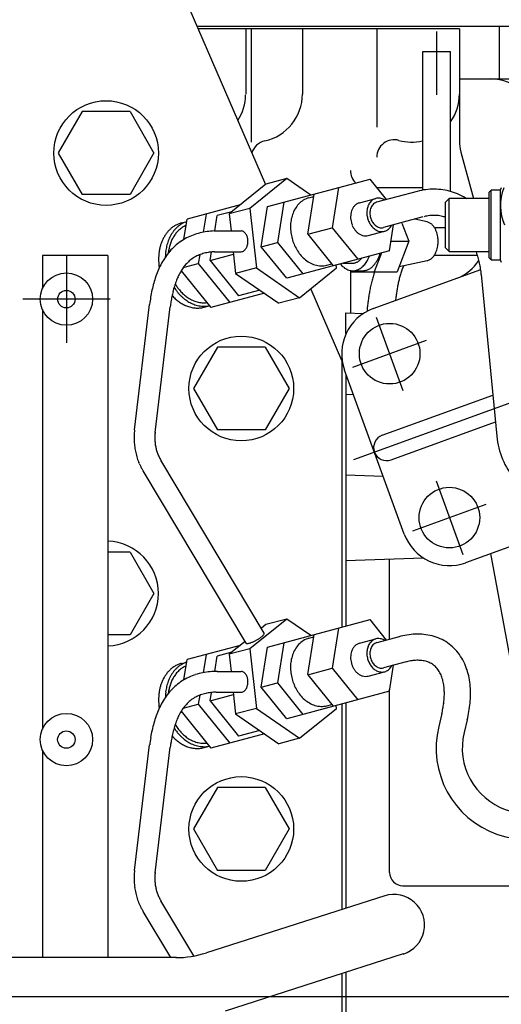
# Model space of a CAD drawing. Units: millimetres. Extents: x 0 to 331, y 0 to 202.
# Drawn here: x 62 to 74, y 53 to 75 of the extents above; entities that cross this region are included whole.
import ezdxf

# ---------------------------------------------------------------- set-up
doc = ezdxf.new("R2010")
doc.units = ezdxf.units.MM
for name, color, linetype in [('13111039_01_GRIF', 7, 'Continuous'), ('17120000.2_MOTOR', 7, 'Continuous'), ('Predeterminado', 7, 'Continuous')]:
    doc.layers.add(name, color=color, linetype=linetype)

# ---------------------------------------------------------------- blocks, each defined once
blk = doc.blocks.new('SE4')
at = {"layer": '13111039_01_GRIF', "color": 7, "linetype": 'Continuous'}
for p, q in [((73.293, 71.471), (73.243, 71.421)), ((73.243, 69.921), (73.243, 71.421)), ((73.293, 69.871), (73.293, 71.471)), ((73.493, 71.471), (73.293, 71.471)), ((73.522, 71.521), (73.493, 71.471)), ((73.493, 71.471), (73.493, 69.871)), ((72.324, 71.277), (72.243, 71.196)), ((72.243, 70.146), (72.243, 71.196)), ((72.324, 70.065), (72.324, 71.277)), ((73.243, 71.277), (72.324, 71.277)), ((72.243, 70.146), (72.324, 70.065)), ((72.324, 70.065), (73.243, 70.065)), ((73.243, 69.921), (73.293, 69.871)), ((73.293, 69.871), (73.493, 69.871)), ((73.493, 69.871), (73.522, 69.821))]:
    blk.add_line(p, q, dxfattribs=at)
blk.add_arc((74.615, 71.122), 1.112, 158.9481, 203.8874, dxfattribs=at)
at = {"layer": '17120000.2_MOTOR', "color": 7, "linetype": 'Continuous'}
for p, q in [((66.2, 76.021), (68.116, 71.6)), ((75.884, 75.221), (66.568, 75.221)), ((73.481, 74.021), (73.481, 75.221)), ((72.561, 75.172), (66.568, 75.172)), ((67.662, 75.172), (67.662, 73.672)), ((67.784, 75.172), (67.784, 72.574)), ((68.961, 75.172), (68.961, 73.672)), ((70.665, 75.172), (70.665, 72.913)), ((72.042, 73.653), (72.042, 75.105)), ((72.561, 75.172), (72.561, 72.601)), ((71.724, 71.471), (71.724, 74.646)), ((71.724, 74.646), (72.359, 74.646)), ((72.359, 71.439), (72.359, 74.646)), ((72.561, 74.021), (76.751, 74.021)), ((63.913, 73.271), (63.365, 72.322)), ((65.01, 73.271), (63.913, 73.271)), ((65.01, 73.272), (65.559, 72.321)), ((63.364, 72.321), (63.913, 71.371)), ((65.559, 72.322), (65.01, 71.371)), ((72.596, 72.342), (72.881, 71.277)), ((68.127, 71.61), (67.282, 70.926)), ((68.603, 71.734), (67.758, 71.051)), ((68.603, 71.734), (68.127, 71.61)), ((68.162, 71.092), (70.515, 71.722)), ((69.152, 71.357), (68.603, 71.734)), ((70.893, 71.254), (70.515, 71.722)), ((65.01, 71.371), (63.913, 71.371)), ((69.087, 70.46), (69.23, 71.378)), ((69.789, 71.527), (69.646, 70.609)), ((71.591, 71.441), (70.661, 71.192)), ((71.724, 71.522), (70.677, 71.522)), ((67.535, 71.131), (66.318, 70.804)), ((68.535, 71.191), (68.392, 70.273)), ((69.11, 71.294), (69.222, 71.324)), ((70.271, 71.181), (70.644, 71.28)), ((66.752, 70.921), (66.687, 70.505)), ((67.343, 70.976), (67.007, 70.886)), ((67.758, 71.051), (67.282, 70.926)), ((67.282, 70.926), (67.325, 70.535)), ((67.758, 71.051), (67.906, 69.685)), ((68.019, 70.173), (68.162, 71.092)), ((66.189, 70.718), (66.309, 70.75)), ((66.245, 70.341), (66.318, 70.804)), ((66.952, 70.534), (67.007, 70.886)), ((71.725, 70.856), (70.822, 70.614)), ((70.955, 70.08), (71.048, 70.674)), ((71.244, 70.714), (71.402, 70.297)), ((71.822, 70.742), (71.538, 70.806)), ((66.941, 70.534), (67.559, 70.534)), ((69.087, 70.459), (69.646, 70.609)), ((69.087, 70.46), (69.67, 69.736)), ((69.646, 70.609), (70.229, 69.885)), ((70.473, 70.427), (70.846, 70.527)), ((71.988, 70.614), (72.243, 70.614)), ((68.019, 70.173), (68.392, 70.273)), ((68.392, 70.273), (68.975, 69.549)), ((70.989, 70.297), (71.402, 70.297)), ((71.401, 70.297), (71.137, 69.596)), ((66.847, 69.859), (66.877, 70.052)), ((66.847, 69.859), (67.382, 70.003)), ((66.946, 70.058), (67.559, 70.058)), ((67.376, 70.058), (67.43, 69.56)), ((68.602, 69.45), (68.019, 70.173)), ((70.955, 70.08), (68.602, 69.45)), ((70.772, 70.031), (70.608, 69.597)), ((64.502, 69.971), (63.002, 69.971)), ((63.002, 69.971), (63.002, 69.211)), ((63.551, 69.971), (63.551, 67.971)), ((64.502, 69.971), (64.502, 53.871)), ((66.231, 69.694), (66.575, 69.786)), ((66.607, 69.989), (66.575, 69.786)), ((66.575, 69.786), (67.296, 68.892)), ((66.847, 69.859), (67.499, 69.05)), ((69.524, 69.748), (69.636, 69.778)), ((69.897, 69.797), (70.115, 69.797)), ((70.115, 69.797), (70.131, 69.797)), ((70.131, 69.797), (70.146, 69.799)), ((70.146, 69.799), (70.161, 69.802)), ((70.161, 69.802), (70.175, 69.805)), ((70.175, 69.805), (70.19, 69.81)), ((70.19, 69.81), (70.204, 69.816)), ((70.204, 69.816), (70.218, 69.822)), ((70.218, 69.822), (70.231, 69.829)), ((70.231, 69.829), (70.244, 69.837)), ((70.244, 69.837), (70.257, 69.846)), ((70.257, 69.846), (70.269, 69.855)), ((70.269, 69.855), (70.28, 69.865)), ((70.28, 69.865), (70.291, 69.876)), ((70.291, 69.876), (70.302, 69.887)), ((70.302, 69.887), (70.312, 69.898)), ((70.312, 69.898), (70.322, 69.91)), ((71.822, 69.851), (71.179, 69.708)), ((71.988, 69.979), (72.974, 69.979)), ((66.181, 69.619), (66.861, 68.776)), ((67.43, 69.56), (68.424, 68.877)), ((67.906, 69.685), (67.431, 69.56)), ((67.906, 69.685), (68.899, 69.002)), ((68.899, 69.002), (69.744, 69.685)), ((69.744, 69.685), (69.737, 69.754)), ((70.061, 69.627), (70.061, 68.653)), ((70.066, 69.626), (70.077, 69.597)), ((70.077, 69.597), (71.137, 69.597)), ((70.115, 69.622), (70.342, 69.622)), ((70.585, 68.753), (73.052, 69.652)), ((73.063, 69.534), (73.418, 65.826)), ((68.091, 69.105), (66.861, 68.776)), ((67.983, 69.18), (67.499, 69.05)), ((69.156, 69.2), (69.861, 67.571)), ((64.551, 68.971), (62.551, 68.971)), ((68.899, 69.002), (68.424, 68.877)), ((70.143, 65.293), (80.366, 69.017)), ((63.002, 68.732), (63.002, 59.111)), ((65.113, 65.973), (65.46, 68.851)), ((65.585, 65.916), (65.932, 68.794)), ((66.707, 68.786), (66.827, 68.818)), ((69.961, 68.657), (70.364, 68.643)), ((69.961, 68.18), (69.961, 68.657)), ((70.656, 68.561), (71.268, 66.879)), ((70.121, 67.413), (71.808, 68.028)), ((67.013, 67.871), (66.465, 66.922)), ((68.11, 67.871), (67.013, 67.871)), ((68.11, 67.872), (68.659, 66.922)), ((69.862, 67.571), (69.862, 61.447)), ((71.298, 63.585), (69.929, 67.343)), ((69.961, 67.253), (69.961, 61.474)), ((66.465, 66.922), (67.013, 65.971)), ((68.658, 66.921), (68.11, 65.972)), ((69.961, 66.786), (70.129, 66.792)), ((70.792, 65.849), (73.328, 66.772)), ((70.998, 65.285), (73.387, 66.155)), ((68.11, 65.971), (67.013, 65.971)), ((68.088, 61.313), (65.717, 65.276)), ((67.671, 61.083), (65.309, 65.031)), ((69.961, 64.945), (70.813, 64.915)), ((72.025, 64.802), (72.64, 63.114)), ((71.491, 63.655), (73.177, 64.27)), ((72.708, 62.928), (74.797, 63.689)), ((65.01, 63.171), (64.502, 63.171)), ((65.01, 63.171), (65.558, 62.221)), ((69.961, 62.978), (71.731, 63.04)), ((70.961, 61.172), (70.961, 63.013)), ((74.376, 57.198), (73.28, 63.136)), ((65.558, 62.221), (65.01, 61.271)), ((68.603, 61.634), (67.758, 60.951)), ((68.127, 61.51), (68.022, 61.424)), ((68.603, 61.634), (68.127, 61.51)), ((68.162, 60.992), (70.515, 61.622)), ((69.152, 61.257), (68.603, 61.634)), ((69.789, 61.428), (69.646, 60.509)), ((70.893, 61.154), (70.515, 61.622)), ((65.01, 61.271), (64.502, 61.271)), ((69.087, 60.36), (69.23, 61.278)), ((69.11, 61.194), (69.222, 61.224)), ((71.178, 61.23), (70.667, 61.093)), ((67.535, 61.031), (66.318, 60.704)), ((67.648, 61.122), (67.282, 60.826)), ((68.019, 60.073), (68.162, 60.992)), ((68.535, 61.091), (68.392, 60.173)), ((70.271, 61.081), (70.644, 61.18)), ((66.752, 60.821), (66.687, 60.405)), ((66.952, 60.434), (67.007, 60.786)), ((67.343, 60.876), (67.007, 60.786)), ((67.758, 60.951), (67.282, 60.826)), ((67.282, 60.826), (67.325, 60.435)), ((67.758, 60.951), (67.906, 59.585)), ((66.189, 60.618), (66.309, 60.65)), ((66.245, 60.241), (66.318, 60.704)), ((69.087, 60.359), (69.646, 60.509)), ((69.646, 60.509), (70.229, 59.786)), ((71.343, 60.653), (70.822, 60.514)), ((70.955, 59.98), (71.048, 60.574)), ((67.008, 60.434), (67.559, 60.434)), ((69.087, 60.359), (69.67, 59.636)), ((70.473, 60.327), (70.846, 60.427)), ((68.019, 60.073), (68.392, 60.173)), ((68.602, 59.35), (68.019, 60.073)), ((68.392, 60.173), (68.975, 59.449)), ((66.607, 59.889), (66.575, 59.686)), ((66.847, 59.759), (66.877, 59.952)), ((66.847, 59.759), (67.382, 59.903)), ((66.987, 59.958), (67.559, 59.958)), ((67.376, 59.958), (67.43, 59.46)), ((70.955, 59.98), (68.602, 59.35)), ((70.961, 55.82), (70.961, 60.02)), ((66.231, 59.594), (66.575, 59.686)), ((66.575, 59.686), (67.296, 58.792)), ((66.847, 59.759), (67.499, 58.95)), ((69.524, 59.648), (69.636, 59.678)), ((69.744, 59.585), (69.737, 59.654)), ((69.862, 59.687), (69.862, 54.972)), ((69.961, 59.714), (69.961, 55.004)), ((66.181, 59.519), (66.861, 58.676)), ((67.906, 59.585), (67.43, 59.46)), ((67.43, 59.46), (68.424, 58.777)), ((67.906, 59.585), (68.899, 58.902)), ((68.899, 58.902), (69.744, 59.585)), ((72.157, 59.467), (72.086, 59.172)), ((72.74, 59.326), (72.669, 59.031)), ((68.091, 59.005), (66.861, 58.676)), ((67.983, 59.08), (67.499, 58.95)), ((65.113, 55.873), (65.46, 58.751)), ((66.707, 58.686), (66.827, 58.719)), ((68.899, 58.902), (68.424, 58.777)), ((63.002, 58.632), (63.002, 53.871)), ((65.585, 55.816), (65.932, 58.694)), ((67.013, 57.771), (66.465, 56.821)), ((68.11, 57.771), (67.013, 57.771)), ((68.11, 57.772), (68.659, 56.821)), ((66.465, 56.822), (67.013, 55.871)), ((68.658, 56.821), (68.11, 55.871)), ((68.11, 55.871), (67.013, 55.871)), ((71.256, 55.521), (74.461, 55.521)), ((66.475, 53.909), (65.718, 55.176)), ((70.848, 55.288), (66.761, 53.981)), ((65.943, 53.871), (65.309, 54.931)), ((66.075, 53.871), (58.961, 53.871)), ((71.275, 53.955), (67.188, 52.647)), ((69.961, 53.535), (69.961, 51.374)), ((69.862, 53.503), (69.862, 51.347)), ((74.862, 52.971), (50.762, 52.971))]:
    blk.add_line(p, q, dxfattribs=at)
for centre, radius in [((64.461, 72.321), 1.2), ((63.551, 68.971), 0.6), ((63.551, 68.971), 0.2), ((70.962, 67.72), 0.695), ((67.561, 66.921), 1.2), ((72.331, 63.961), 0.695), ((63.551, 58.871), 0.6), ((63.551, 58.871), 0.2), ((67.561, 56.821), 1.2)]:
    blk.add_circle(centre, radius, dxfattribs=at)
for centre, radius, start, end in [((73.281, 73.021), 1, 0, 90), ((66.561, 73.672), 1.1, 326.6385, 359.2363), ((67.862, 73.672), 1.1, 282.3629, 360), ((71.461, 73.672), 1.1, 324.6848, 359.9999), ((68.184, 72.207), 0.4, 102.4274, 162.9155), ((71.065, 72.225), 0.4, 74.6861, 179.9999), ((71.461, 73.672), 1.1, 254.6861, 283.3483), ((73.561, 72.601), 1, 180, 195), ((70.461, 71.921), 0.4, 180, 226.0698), ((71.98, 70.009), 1.484, 97.3981, 105.0494), ((71.973, 70.06), 1.432, 89.4605, 97.3898), ((71.973, 70.084), 1.409, 81.392, 89.4502), ((71.972, 70.077), 1.416, 73.3569, 81.3813), ((71.961, 70.042), 1.452, 65.5234, 73.3473), ((71.934, 69.983), 1.517, 58.0274, 65.5163), ((69.323, 70.734), 0.611, 137.0653, 150.1225), ((69.259, 70.793), 0.525, 121.8578, 137.0588), ((69.234, 70.833), 0.477, 105.0559, 121.7861), ((70.344, 70.936), 0.256, 121.8493, 137.0418), ((70.332, 70.956), 0.232, 105.0558, 121.7777), ((70.773, 70.991), 0.329, 142.7314, 159.3034), ((70.721, 71.03), 0.263, 122.0803, 142.7569), ((70.75, 70.981), 0.233, 138.4227, 151.1731), ((70.725, 71.003), 0.2, 123.559, 138.4207), ((70.704, 71.057), 0.231, 98.3229, 121.8867), ((70.714, 71.02), 0.18, 106.9982, 123.4966), ((70.704, 71.044), 0.244, 75.7083, 98.044), ((70.691, 70.992), 0.298, 57.3581, 75.6564), ((69.52, 70.644), 0.829, 161.1667, 170.7931), ((69.416, 70.68), 0.719, 150.0967, 161.1975), ((70.519, 70.856), 0.452, 170.7534, 179.3593), ((70.471, 70.864), 0.404, 161.1536, 170.7805), ((70.42, 70.882), 0.35, 150.0823, 161.1844), ((70.375, 70.908), 0.298, 137.0487, 150.1082), ((70.907, 70.955), 0.468, 172.6253, 184.2703), ((70.943, 70.957), 0.504, 184.2148, 195.0248), ((70.844, 70.963), 0.404, 159.2192, 172.6967), ((70.86, 70.944), 0.35, 171.4443, 179.9312), ((70.886, 70.943), 0.376, 179.9097, 187.8059), ((70.824, 70.949), 0.314, 161.9968, 171.4706), ((70.785, 70.962), 0.273, 151.1474, 162.0265), ((66.347, 70.138), 0.602, 112.6413, 120.1106), ((66.342, 70.15), 0.589, 105.0052, 112.6317), ((66.514, 70.158), 0.626, 120.7185, 126.4986), ((66.504, 70.176), 0.605, 114.7369, 120.7148), ((66.498, 70.188), 0.592, 108.6248, 114.7322), ((69.617, 70.628), 0.928, 170.766, 179.3716), ((70.554, 70.855), 0.488, 179.337, 187.3196), ((70.573, 70.858), 0.506, 187.3005, 194.9868), ((70.573, 70.858), 0.506, 194.9687, 202.6482), ((70.943, 70.956), 0.504, 194.9751, 205.7795), ((70.911, 70.94), 0.468, 205.7241, 217.3642), ((70.899, 70.945), 0.39, 187.7873, 195.4162), ((70.899, 70.945), 0.389, 195.3985, 203.0312), ((70.885, 70.939), 0.374, 203.0125, 210.9498), ((70.861, 70.925), 0.347, 210.9278, 219.4993), ((70.833, 70.901), 0.31, 219.4725, 229.07), ((71.979, 70.012), 0.88, 96.4223, 105.0768), ((71.773, 70.529), 0.218, 59.079, 77.0887), ((71.973, 70.067), 0.825, 87.1669, 96.4032), ((71.743, 70.478), 0.278, 44.9442, 59.0787), ((71.686, 70.42), 0.359, 34.0772, 45.0103), ((71.973, 70.084), 0.808, 77.7058, 87.1384), ((71.968, 70.061), 0.832, 70.6949, 77.6782), ((66.503, 69.988), 0.82, 146.3253, 151.8038), ((66.454, 70.021), 0.761, 140.4218, 146.3272), ((66.413, 70.055), 0.708, 134.0783, 140.4223), ((66.381, 70.088), 0.663, 127.2967, 134.0768), ((66.658, 70.03), 0.821, 146.9185, 151.3252), ((66.619, 70.056), 0.773, 142.2368, 146.9196), ((66.359, 70.116), 0.627, 120.1179, 127.2925), ((66.584, 70.083), 0.729, 137.2718, 142.2373), ((66.607, 70.043), 0.698, 141.0807, 145.1131), ((66.554, 70.11), 0.689, 132.0222, 137.2716), ((66.58, 70.064), 0.664, 136.8456, 141.081), ((66.531, 70.136), 0.654, 126.5009, 132.021), ((66.558, 70.085), 0.633, 132.4073, 136.8454), ((66.54, 70.105), 0.606, 127.7739, 132.4066), ((66.526, 70.123), 0.583, 122.9624, 127.7726), ((66.516, 70.139), 0.565, 117.9786, 122.9606), ((66.509, 70.151), 0.551, 112.8735, 117.976), ((66.94, 69.133), 1.394, 103.5058, 110.2874), ((66.99, 68.923), 1.61, 97.6221, 103.4934), ((67.002, 68.85), 1.685, 92.0974, 97.7124), ((67.559, 70.432), 0.102, 68.142, 89.9158), ((67.549, 70.41), 0.127, 50.3921, 68.008), ((67.522, 70.376), 0.17, 37.3009, 50.4654), ((67.481, 70.344), 0.222, 27.3177, 37.3888), ((67.435, 70.32), 0.274, 19.23, 27.3773), ((69.69, 70.627), 1, 179.3494, 187.332), ((69.728, 70.631), 1.039, 187.3129, 195.0091), ((70.556, 70.85), 0.488, 202.6291, 210.6023), ((70.525, 70.832), 0.452, 210.58, 219.1816), ((70.488, 70.802), 0.405, 219.1544, 228.7821), ((70.453, 70.761), 0.35, 228.7508, 239.8753), ((70.427, 70.715), 0.298, 239.8493, 252.9384), ((70.86, 70.901), 0.404, 217.2924, 230.7788), ((70.813, 70.843), 0.329, 230.6945, 247.2751), ((70.806, 70.87), 0.269, 229.0393, 240.1251), ((70.786, 70.835), 0.229, 240.1, 253.1298), ((70.788, 70.782), 0.263, 247.2492, 267.9591), ((70.777, 70.804), 0.197, 253.1372, 268.2764), ((70.776, 70.787), 0.179, 268.3475, 284.9456), ((70.786, 70.75), 0.231, 268.1539, 291.7327), ((70.78, 70.762), 0.244, 292.0116, 314.3047), ((70.742, 70.8), 0.298, 314.357, 332.6439), ((71.612, 70.37), 0.449, 25.3835, 34.1352), ((71.535, 70.333), 0.534, 18.0606, 25.423), ((71.466, 70.31), 0.606, 11.6117, 18.0878), ((66.675, 69.914), 1.008, 161.6479, 166.106), ((66.616, 69.934), 0.945, 156.8931, 161.6508), ((66.557, 69.959), 0.882, 151.8012, 156.8959), ((66.844, 69.952), 1.022, 163.1281, 166.6747), ((66.796, 69.967), 0.972, 159.4048, 163.1295), ((66.748, 69.985), 0.921, 155.4772, 159.4063), ((66.702, 70.006), 0.87, 151.3239, 155.4786), ((66.814, 69.943), 0.929, 162.5156, 165.5453), ((66.777, 69.954), 0.89, 159.3536, 162.5165), ((66.74, 69.968), 0.851, 156.0454, 159.3545), ((66.703, 69.985), 0.811, 152.5781, 156.0463), ((66.669, 70.003), 0.772, 148.9399, 152.5789), ((66.636, 70.022), 0.734, 145.1126, 148.9406), ((66.9, 69.235), 1.286, 124.9243, 132.2785), ((66.898, 69.238), 1.281, 117.5316, 124.9135), ((66.912, 69.209), 1.313, 110.2907, 117.492), ((67.393, 70.305), 0.319, 12.2769, 19.2678), ((67.393, 70.287), 0.318, 340.5993, 347.6009), ((67.361, 70.298), 0.351, 5.966, 12.3023), ((67.362, 70.294), 0.35, 347.5755, 353.9262), ((67.344, 70.296), 0.368, 359.9433, 5.9854), ((67.344, 70.296), 0.368, 353.9067, 359.961), ((69.728, 70.631), 1.039, 194.991, 202.6714), ((69.693, 70.616), 1, 202.6523, 210.6269), ((70.414, 70.675), 0.256, 252.9453, 268.1757), ((70.413, 70.652), 0.232, 268.2479, 284.9847), ((71.415, 70.3), 0.658, 5.6705, 11.6311), ((71.416, 70.294), 0.657, 348.2848, 354.2563), ((71.389, 70.297), 0.685, 359.961, 5.6859), ((71.389, 70.297), 0.685, 354.2408, 359.9753), ((66.839, 69.885), 1.174, 174.3113, 178.1415), ((66.789, 69.891), 1.124, 170.3121, 174.3136), ((66.733, 69.9), 1.068, 166.1033, 170.3146), ((67.014, 69.926), 1.195, 176.4271, 179.4573), ((67.038, 69.106), 1.474, 139.2868, 145.702), ((66.977, 69.928), 1.157, 173.2997, 176.4282), ((66.935, 69.933), 1.116, 170.0552, 173.3009), ((66.891, 69.941), 1.07, 166.6732, 170.0565), ((66.92, 69.921), 1.038, 171.2596, 173.9724), ((66.886, 69.926), 1.004, 168.4547, 171.2604), ((66.851, 69.933), 0.967, 165.5444, 168.4555), ((66.946, 69.184), 1.353, 132.2784, 139.2648), ((66.935, 69.149), 0.901, 104.4196, 112.0065), ((66.983, 68.958), 1.099, 98.1478, 104.3689), ((67.004, 68.836), 1.222, 92.7133, 98.3109), ((67.559, 70.161), 0.102, 270.1789, 291.9051), ((67.549, 70.183), 0.127, 292.036, 309.5695), ((67.522, 70.216), 0.17, 309.496, 322.5964), ((67.481, 70.248), 0.221, 322.5091, 332.5386), ((67.436, 70.272), 0.273, 332.4806, 340.6371), ((69.631, 70.579), 0.928, 210.6046, 219.2082), ((69.555, 70.517), 0.83, 219.181, 228.8116), ((69.908, 70.265), 0.871, 341.3491, 343.856), ((71.613, 70.223), 0.448, 325.7649, 334.5255), ((71.535, 70.26), 0.533, 334.4857, 341.8479), ((71.467, 70.283), 0.606, 341.8208, 348.3042), ((71.116, 69.389), 1.95, 15.9853, 19.9016), ((67.388, 68.896), 1.883, 151.4607, 156.4817), ((66.882, 69.884), 1.218, 178.1394, 181.8331), ((66.918, 69.885), 1.253, 181.8312, 185.4204), ((66.944, 69.888), 1.28, 185.4186, 188.9331), ((67.177, 69.011), 1.643, 145.707, 151.4639), ((67.005, 69.132), 0.957, 137.0748, 144.2235), ((66.927, 69.204), 0.85, 129.0069, 137.0564), ((66.896, 69.24), 0.803, 120.406, 128.9217), ((66.903, 69.228), 0.816, 112.0063, 120.3853), ((69.482, 70.433), 0.719, 228.7807, 239.8856), ((69.428, 70.34), 0.611, 239.8598, 252.9198), ((70.245, 70.1), 0.523, 217.8764, 223.8899), ((70, 70.088), 0.504, 314.3687, 320.5793), ((69.946, 70.132), 0.574, 320.5694, 326.0288), ((69.886, 70.173), 0.646, 326.02, 330.8651), ((69.825, 70.207), 0.717, 330.8581, 335.2307), ((69.763, 70.236), 0.785, 335.225, 339.2267), ((70.198, 70.112), 0.542, 318.7341, 322.7628), ((70.159, 70.142), 0.591, 322.7595, 326.4458), ((70.117, 70.17), 0.641, 326.443, 329.8416), ((70.074, 70.195), 0.691, 329.8391, 332.9977), ((70.031, 70.217), 0.74, 332.9955, 335.9484), ((69.988, 70.236), 0.786, 335.9464, 338.7218), ((69.947, 70.252), 0.831, 338.7201, 341.3505), ((71.773, 70.064), 0.218, 282.818, 300.7944), ((71.743, 70.115), 0.277, 300.7972, 314.9371), ((71.686, 70.172), 0.358, 314.8722, 325.8233), ((72.16, 70.391), 1, 290.4465, 327.9485), ((70.998, 69.356), 2.072, 12.3054, 15.9885), ((70.892, 69.332), 2.181, 8.8102, 12.3081), ((67.634, 68.789), 2.152, 156.4713, 160.8658), ((67.326, 68.927), 1.338, 150.2587, 155.3691), ((67.146, 69.03), 1.131, 144.2283, 150.2777), ((69.403, 70.257), 0.525, 252.9263, 268.1397), ((69.401, 70.209), 0.477, 268.2116, 284.9441), ((70.196, 70.054), 0.456, 223.8795, 230.774), ((70.159, 70.008), 0.396, 230.7655, 238.6937), ((70.133, 69.966), 0.347, 238.6924, 247.7362), ((70.12, 69.933), 0.312, 247.7493, 257.8185), ((70.116, 69.914), 0.292, 257.8496, 268.6078), ((70.115, 69.911), 0.29, 268.6492, 279.4532), ((70.113, 69.926), 0.305, 279.488, 289.756), ((70.102, 69.956), 0.337, 289.7733, 299.065), ((70.08, 69.996), 0.382, 299.0669, 307.2587), ((70.045, 70.041), 0.439, 307.2515, 314.3787), ((70.342, 69.911), 0.289, 270.007, 277.5422), ((70.341, 69.92), 0.298, 277.5547, 284.8646), ((70.337, 69.936), 0.315, 284.8735, 291.7911), ((70.328, 69.958), 0.339, 291.7957, 298.2251), ((70.313, 69.986), 0.37, 298.2261, 304.1204), ((70.292, 70.016), 0.407, 304.1188, 309.4722), ((70.266, 70.048), 0.449, 309.4693, 314.3249), ((70.234, 70.081), 0.494, 314.3215, 318.7376), ((73.879, 68.558), 3.426, 163.3191, 164.2862), ((73.754, 68.595), 3.296, 162.3145, 163.3194), ((73.404, 68.889), 2.288, 163.4925, 164.7645), ((73.155, 68.963), 2.028, 162.0583, 163.4949), ((72.91, 69.042), 1.771, 160.4181, 162.0616), ((72.673, 69.127), 1.52, 158.5074, 160.4228), ((72.447, 69.216), 1.276, 156.2325, 158.5145), ((70.8, 69.318), 2.274, 5.4589, 8.8125), ((68.447, 68.544), 3.001, 164.6862, 167.8373), ((67.942, 68.682), 2.477, 160.8683, 164.685), ((67.864, 68.708), 1.919, 159.6918, 163.2553), ((66.992, 69.878), 1.1, 210.5452, 213.4394), ((67.545, 68.827), 1.578, 155.3616, 159.6946), ((74.345, 68.439), 3.907, 166.9931, 167.8428), ((74.234, 68.464), 3.793, 166.1204, 166.9933), ((74.119, 68.493), 3.675, 165.2187, 166.1205), ((74.001, 68.524), 3.552, 164.286, 165.2189), ((74.409, 68.645), 3.323, 167.8876, 168.7651), ((74.16, 68.699), 3.068, 166.9384, 167.8884), ((73.908, 68.757), 2.81, 165.9028, 166.9394), ((73.656, 68.82), 2.549, 164.7627, 165.9041), ((68.816, 68.461), 3.379, 167.774, 170.5726), ((68.687, 68.488), 2.771, 166.26, 168.7284), ((68.201, 68.607), 2.271, 163.2489, 166.2605), ((67.004, 69.871), 1.17, 212.6794, 215.6357), ((66.973, 69.849), 1.131, 215.6346, 218.6923), ((66.965, 69.86), 1.067, 213.4384, 216.4222), ((66.94, 69.822), 1.089, 218.6912, 221.8675), ((66.936, 69.838), 1.031, 216.4211, 219.5109), ((66.907, 69.792), 1.044, 221.8664, 225.1798), ((66.905, 69.813), 0.991, 219.5097, 222.7231), ((66.874, 69.785), 0.949, 222.7219, 226.0777), ((66.844, 69.753), 0.906, 226.0764, 229.5946), ((74.741, 68.362), 4.31, 170.2582, 171.0273), ((74.649, 68.377), 4.217, 169.4724, 170.2583), ((74.553, 68.395), 4.119, 168.6679, 169.4726), ((74.451, 68.416), 4.016, 167.8427, 168.6681), ((75.565, 68.446), 4.496, 171.7417, 172.3904), ((75.349, 68.478), 4.278, 171.0605, 171.742), ((75.125, 68.513), 4.051, 170.3415, 171.0608), ((74.893, 68.552), 3.815, 169.5791, 170.3419), ((74.654, 68.596), 3.572, 168.7645, 169.5796), ((68.641, 68.49), 3.202, 170.5719, 173.5245), ((68.611, 68.493), 2.696, 171.0572, 173.5937), ((68.786, 68.465), 2.873, 168.6773, 171.0577), ((66.754, 69.753), 1.047, 221.8774, 224.6872), ((66.726, 69.725), 1.008, 224.6864, 227.6074), ((66.698, 69.695), 0.967, 227.6066, 230.6514), ((66.672, 69.663), 0.925, 230.6506, 233.8319), ((66.647, 69.629), 0.884, 233.8311, 237.162), ((66.625, 69.595), 0.843, 237.1613, 240.6541), ((66.873, 69.759), 0.997, 225.1785, 228.6487), ((66.842, 69.723), 0.949, 228.6474, 232.2947), ((66.815, 69.719), 0.861, 229.5933, 233.2945), ((66.812, 69.684), 0.9, 232.2934, 236.139), ((66.788, 69.683), 0.816, 233.2932, 237.1986), ((66.785, 69.644), 0.852, 236.1377, 240.202), ((66.764, 69.646), 0.772, 237.1974, 241.3272), ((66.761, 69.603), 0.805, 240.2009, 244.5029), ((66.744, 69.608), 0.729, 241.3262, 245.6987), ((66.742, 69.563), 0.76, 244.5021, 249.057), ((66.727, 69.572), 0.688, 245.698, 250.3272), ((66.714, 69.537), 0.651, 250.3271, 255.22), ((66.706, 69.505), 0.618, 255.2206, 260.3742), ((66.701, 69.477), 0.59, 260.3757, 265.7735), ((66.7, 69.455), 0.568, 265.776, 271.3855), ((66.7, 69.439), 0.552, 271.3891, 277.161), ((75.047, 68.319), 4.62, 173.2493, 173.9668), ((74.98, 68.327), 4.552, 172.5211, 173.2494), ((74.906, 68.337), 4.477, 171.7809, 172.5212), ((74.826, 68.348), 4.397, 171.0272, 171.781), ((75.966, 68.395), 4.9, 173.0101, 173.606), ((75.771, 68.419), 4.704, 172.3902, 173.0103), ((66.606, 69.56), 0.803, 240.6535, 244.3197), ((66.589, 69.526), 0.765, 244.3192, 248.1681), ((66.576, 69.493), 0.729, 248.1679, 252.2059), ((66.566, 69.461), 0.696, 252.206, 256.4348), ((66.559, 69.433), 0.667, 256.4353, 260.8508), ((66.555, 69.407), 0.641, 260.8517, 265.4422), ((66.727, 69.524), 0.718, 249.0567, 253.8738), ((66.553, 69.387), 0.62, 265.4438, 270.1893), ((66.717, 69.488), 0.681, 253.8742, 258.9535), ((66.553, 69.37), 0.604, 270.1914, 275.0631), ((66.711, 69.457), 0.649, 258.9548, 264.2837), ((66.554, 69.359), 0.593, 275.0656, 280.0265), ((66.708, 69.431), 0.623, 264.286, 269.8368), ((66.555, 69.354), 0.588, 280.0294, 285.0278), ((66.708, 69.412), 0.604, 269.8401, 275.568), ((66.709, 69.4), 0.592, 275.5722, 281.4173), ((70.962, 67.72), 1.1, 110.0198, 200.0197), ((75.163, 68.307), 4.736, 174.6747, 175.3746), ((75.108, 68.313), 4.681, 173.9667, 174.6748), ((66.82, 65.789), 1.717, 173.9545, 176.1258), ((66.731, 65.789), 1.628, 178.2188, 180.5083), ((66.7, 65.789), 1.597, 180.4945, 182.8287), ((66.854, 65.785), 1.751, 176.0868, 178.215), ((66.643, 65.786), 1.54, 182.8382, 185.2578), ((66.806, 65.789), 1.227, 175.9527, 178.0365), ((66.788, 65.79), 1.209, 178.0463, 180.1621), ((66.741, 65.789), 1.162, 180.1175, 182.3195), ((66.594, 65.783), 1.016, 182.3398, 184.8584), ((66.783, 65.792), 1.204, 173.9054, 176.0309), ((70.895, 65.567), 0.3, 110.0198, 290.0197), ((75.21, 65.998), 1.8, 185.469, 219.9576), ((66.616, 65.784), 1.513, 185.2574, 187.7216), ((66.571, 65.778), 1.468, 187.7564, 190.2964), ((66.623, 65.787), 1.521, 190.2811, 192.7321), ((66.641, 65.787), 1.062, 184.8595, 187.2687), ((66.589, 65.78), 1.01, 187.2506, 189.7832), ((66.599, 65.782), 1.02, 189.8005, 192.3094), ((66.517, 65.764), 0.936, 192.2695, 195.0014), ((66.493, 65.758), 0.912, 195.0636, 197.8694), ((66.601, 65.792), 1.024, 197.8444, 200.3416), ((66.509, 65.761), 1.403, 192.7269, 195.3829), ((66.506, 65.762), 1.401, 195.4288, 198.0888), ((66.574, 65.783), 1.472, 198.0511, 200.5828), ((66.516, 65.762), 1.41, 200.593, 203.236), ((66.511, 65.759), 0.929, 200.3399, 203.0942), ((66.546, 65.775), 0.967, 203.1211, 205.7666), ((66.571, 65.787), 0.995, 205.7704, 208.3421), ((66.559, 65.78), 0.982, 208.3309, 210.937), ((66.56, 65.78), 1.458, 203.2286, 205.7859), ((66.555, 65.778), 1.453, 205.803, 208.3691), ((66.57, 65.786), 1.469, 208.3582, 210.8946), ((72.331, 63.961), 1.1, 200.0197, 290.0198), ((64.461, 62.221), 1.2, 271.9103, 88.0896), ((67.494, 61.92), 0.873, 302.2597, 304.3402), ((67.574, 61.803), 0.731, 304.3248, 306.8025), ((67.679, 61.663), 0.557, 306.7688, 310.0255), ((67.804, 61.516), 0.363, 309.9295, 314.9227), ((67.938, 61.383), 0.174, 314.472, 324.9277), ((68.056, 61.305), 0.033, 318.32, 12.9867), ((69.234, 60.733), 0.477, 105.0559, 121.7861), ((70.704, 60.957), 0.231, 98.3229, 121.8867), ((70.704, 60.944), 0.244, 75.7083, 98.044), ((71.653, 59.436), 1.856, 99.0915, 105.0715), ((71.615, 59.673), 1.616, 92.231, 99.099), ((71.607, 59.875), 1.414, 84.3891, 92.2346), ((71.622, 60.031), 1.257, 75.5628, 84.385), ((71.649, 60.136), 1.149, 65.8873, 75.5484), ((67.694, 61.107), 0.0331, 224.7055, 278.8574), ((67.692, 61.247), 0.173, 272.3381, 282.7794), ((67.653, 61.431), 0.361, 282.3309, 287.335), ((67.597, 61.615), 0.553, 287.2388, 290.5083), ((67.536, 61.779), 0.728, 290.4744, 292.9617), ((67.481, 61.91), 0.871, 292.9461, 295.0326), ((67.438, 62.001), 0.971, 295.0235, 296.8896), ((67.415, 62.047), 1.023, 296.8833, 298.6552), ((67.415, 62.048), 1.023, 298.6496, 300.4142), ((67.441, 62.004), 0.972, 300.408, 302.2688), ((69.323, 60.634), 0.611, 137.0653, 150.1225), ((69.259, 60.693), 0.525, 121.8578, 137.0588), ((70.375, 60.808), 0.298, 137.0487, 150.1082), ((70.344, 60.836), 0.256, 121.8493, 137.0418), ((70.332, 60.856), 0.232, 105.0558, 121.7777), ((70.844, 60.863), 0.404, 159.2192, 172.6967), ((70.773, 60.891), 0.329, 142.7314, 159.3034), ((70.721, 60.93), 0.263, 122.0803, 142.7569), ((70.782, 60.863), 0.269, 150.0449, 161.1536), ((70.747, 60.884), 0.229, 137.0281, 150.0698), ((70.723, 60.906), 0.197, 121.847, 137.0211), ((70.713, 60.921), 0.179, 105.0557, 121.7761), ((70.691, 60.892), 0.298, 57.3581, 75.6564), ((71.673, 60.19), 1.09, 55.6844, 65.8628), ((71.677, 60.197), 1.082, 45.3964, 55.6549), ((71.648, 60.168), 1.123, 35.4845, 45.3693), ((69.52, 60.544), 0.829, 161.1667, 170.7931), ((69.416, 60.58), 0.719, 150.0967, 161.1975), ((70.519, 60.756), 0.452, 170.7534, 179.3593), ((70.554, 60.755), 0.488, 179.337, 187.3196), ((70.471, 60.764), 0.404, 161.1536, 170.7805), ((70.42, 60.781), 0.35, 150.0823, 161.1844), ((70.907, 60.855), 0.468, 172.6253, 184.2703), ((70.943, 60.857), 0.504, 184.2148, 195.0248), ((70.857, 60.844), 0.348, 170.7267, 179.3356), ((70.885, 60.843), 0.375, 179.3133, 187.2972), ((70.899, 60.845), 0.389, 187.2781, 194.9644), ((70.821, 60.85), 0.311, 161.1228, 170.7538), ((70.899, 60.845), 0.39, 194.9463, 202.626), ((71.573, 60.115), 1.215, 26.3259, 35.4663), ((66.381, 59.988), 0.663, 127.2967, 134.0768), ((66.359, 60.016), 0.627, 120.1179, 127.2925), ((66.347, 60.038), 0.602, 112.6413, 120.1106), ((66.554, 60.01), 0.689, 132.0222, 137.2716), ((66.531, 60.036), 0.654, 126.5009, 132.021), ((66.342, 60.05), 0.589, 105.0052, 112.6317), ((66.514, 60.058), 0.626, 120.7185, 126.4986), ((66.526, 60.023), 0.583, 122.9624, 127.7726), ((66.504, 60.076), 0.605, 114.7369, 120.7148), ((66.516, 60.039), 0.565, 117.9786, 122.9606), ((66.498, 60.088), 0.592, 108.6248, 114.7322), ((66.509, 60.051), 0.551, 112.8735, 117.976), ((69.617, 60.528), 0.928, 170.766, 179.3716), ((69.69, 60.527), 1, 179.3494, 187.332), ((70.573, 60.758), 0.506, 187.3005, 194.9868), ((70.573, 60.757), 0.506, 194.9687, 202.6482), ((70.556, 60.75), 0.488, 202.6291, 210.6023), ((70.943, 60.856), 0.504, 194.9751, 205.7795), ((70.911, 60.84), 0.468, 205.7241, 217.3642), ((70.886, 60.839), 0.375, 202.607, 210.5793), ((70.86, 60.801), 0.404, 217.2924, 230.7788), ((70.863, 60.825), 0.348, 210.557, 219.1564), ((70.834, 60.802), 0.311, 219.1292, 228.7531), ((70.807, 60.771), 0.27, 228.7218, 239.8405), ((70.787, 60.736), 0.229, 239.8145, 252.8959), ((70.777, 60.705), 0.197, 252.9027, 268.1255), ((70.776, 60.687), 0.179, 268.1974, 284.9439), ((70.742, 60.7), 0.298, 314.357, 332.6439), ((71.656, 59.422), 1.271, 99.8281, 105.0594), ((71.619, 59.64), 1.049, 93.5179, 99.8505), ((71.607, 59.844), 0.845, 85.6844, 93.5489), ((71.62, 60.019), 0.669, 75.7867, 85.718), ((71.652, 60.144), 0.54, 63.4786, 75.7835), ((71.677, 60.197), 0.481, 49.5629, 63.367), ((71.658, 60.177), 0.509, 36.333, 49.4163), ((71.446, 60.052), 1.356, 18.1272, 26.3185), ((66.503, 59.888), 0.82, 146.3253, 151.8038), ((66.454, 59.921), 0.761, 140.4218, 146.3272), ((66.413, 59.955), 0.708, 134.0783, 140.4223), ((66.702, 59.906), 0.87, 151.3239, 155.4786), ((66.658, 59.93), 0.821, 146.9185, 151.3252), ((66.619, 59.956), 0.773, 142.2368, 146.9196), ((66.669, 59.903), 0.772, 148.9399, 152.5789), ((66.584, 59.983), 0.729, 137.2718, 142.2373), ((66.636, 59.922), 0.734, 145.1126, 148.9406), ((66.607, 59.943), 0.698, 141.0807, 145.1131), ((66.58, 59.964), 0.664, 136.8456, 141.081), ((66.558, 59.985), 0.633, 132.4073, 136.8454), ((66.54, 60.005), 0.606, 127.7739, 132.4066), ((66.897, 59.139), 1.28, 115.129, 122.7334), ((66.922, 59.085), 1.339, 107.8338, 115.1028), ((66.957, 58.97), 1.46, 101.1188, 107.7875), ((67.003, 58.744), 1.691, 95.3885, 101.1469), ((67, 58.778), 1.656, 89.5383, 95.4173), ((67.559, 60.332), 0.102, 68.142, 89.9158), ((67.549, 60.31), 0.127, 50.3921, 68.008), ((67.522, 60.276), 0.17, 37.3009, 50.4654), ((67.481, 60.244), 0.222, 27.3177, 37.3888), ((67.435, 60.22), 0.274, 19.23, 27.3773), ((67.393, 60.205), 0.319, 12.2769, 19.2678), ((69.728, 60.531), 1.039, 187.3129, 195.0091), ((70.525, 60.732), 0.452, 210.58, 219.1816), ((70.488, 60.702), 0.405, 219.1544, 228.7821), ((70.453, 60.661), 0.35, 228.7508, 239.8753), ((70.427, 60.615), 0.298, 239.8493, 252.9384), ((70.414, 60.575), 0.256, 252.9453, 268.1757), ((70.413, 60.552), 0.232, 268.2479, 284.9847), ((70.813, 60.743), 0.329, 230.6945, 247.2751), ((70.788, 60.682), 0.263, 247.2492, 267.9591), ((70.786, 60.65), 0.231, 268.1539, 291.7327), ((70.78, 60.662), 0.244, 292.0116, 314.3047), ((71.573, 60.115), 0.615, 25.4806, 36.2965), ((71.427, 60.045), 0.776, 16.9379, 25.5081), ((71.268, 59.994), 1.544, 10.9308, 18.1287), ((71.044, 59.951), 1.772, 4.6682, 10.9374), ((66.733, 59.8), 1.068, 166.1033, 170.3146), ((66.675, 59.814), 1.008, 161.6479, 166.106), ((66.616, 59.834), 0.945, 156.8931, 161.6508), ((66.557, 59.859), 0.882, 151.8012, 156.8959), ((66.891, 59.841), 1.07, 166.6732, 170.0565), ((66.844, 59.852), 1.022, 163.1281, 166.6747), ((66.796, 59.867), 0.972, 159.4048, 163.1295), ((66.748, 59.885), 0.921, 155.4772, 159.4063), ((66.851, 59.833), 0.967, 165.5444, 168.4555), ((66.814, 59.843), 0.929, 162.5156, 165.5453), ((66.777, 59.854), 0.89, 159.3536, 162.5165), ((66.74, 59.868), 0.851, 156.0454, 159.3545), ((66.934, 59.097), 1.336, 130.3614, 137.6467), ((66.703, 59.885), 0.811, 152.5781, 156.0463), ((66.897, 59.14), 1.279, 122.7294, 130.3398), ((67.436, 60.172), 0.273, 332.4806, 340.6371), ((67.393, 60.187), 0.318, 340.5993, 347.6009), ((67.361, 60.198), 0.351, 5.966, 12.3023), ((67.362, 60.194), 0.35, 347.5755, 353.9262), ((67.344, 60.196), 0.368, 359.9433, 5.9854), ((67.344, 60.196), 0.368, 353.9067, 359.961), ((69.728, 60.531), 1.039, 194.991, 202.6714), ((69.693, 60.516), 1, 202.6523, 210.6269), ((71.24, 59.987), 0.972, 10.1275, 16.9718), ((71.027, 59.949), 1.189, 4.5562, 10.1531), ((70.785, 59.929), 2.032, 359.2127, 4.6767), ((66.839, 59.785), 1.174, 174.3113, 178.1415), ((66.789, 59.791), 1.124, 170.3121, 174.3136), ((67.155, 58.925), 1.617, 144.454, 150.4737), ((67.014, 59.826), 1.195, 176.4271, 179.4573), ((66.977, 59.828), 1.157, 173.2997, 176.4282), ((66.935, 59.833), 1.116, 170.0552, 173.3009), ((67.008, 59.03), 1.436, 137.6804, 144.4622), ((66.92, 59.821), 1.038, 171.2596, 173.9724), ((66.886, 59.826), 1.004, 168.4547, 171.2604), ((66.897, 59.138), 0.805, 118.2234, 126.9164), ((66.915, 59.104), 0.843, 109.9117, 118.2077), ((66.944, 59.02), 0.932, 102.349, 109.852), ((66.998, 58.773), 1.185, 96.4521, 102.3547), ((67.002, 58.765), 1.193, 90.6976, 96.5617), ((67.559, 60.06), 0.102, 270.1789, 291.9051), ((67.549, 60.083), 0.127, 292.036, 309.5695), ((67.522, 60.116), 0.17, 309.496, 322.5964), ((67.481, 60.148), 0.221, 322.5091, 332.5386), ((69.631, 60.479), 0.928, 210.6046, 219.2082), ((69.555, 60.416), 0.83, 219.181, 228.8116), ((70.799, 59.93), 1.417, 359.8793, 4.574), ((70.565, 59.93), 1.651, 355.8616, 359.8915), ((70.503, 59.933), 2.314, 354.4233, 359.221), ((66.882, 59.784), 1.218, 178.1394, 181.8331), ((66.918, 59.785), 1.253, 181.8312, 185.4204), ((66.944, 59.788), 1.28, 185.4186, 188.9331), ((67.343, 58.818), 1.833, 150.4733, 155.7842), ((67.115, 58.951), 1.093, 142.9983, 149.3985), ((66.985, 59.049), 0.93, 135.477, 142.9972), ((66.913, 59.119), 0.829, 127.0392, 135.474), ((69.482, 60.333), 0.719, 228.7807, 239.8856), ((69.428, 60.239), 0.611, 239.8598, 252.9198), ((69.403, 60.157), 0.525, 252.9263, 268.1397), ((69.401, 60.109), 0.477, 268.2116, 284.9441), ((70.104, 59.977), 2.116, 349.2021, 352.3469), ((70.332, 59.947), 1.885, 352.3408, 355.8701), ((70.211, 59.961), 2.607, 350.1732, 354.4307), ((67.903, 58.594), 2.437, 160.38, 164.3752), ((67.6, 58.702), 2.115, 155.7763, 160.3791), ((67.521, 58.736), 1.553, 154.7124, 159.2151), ((67.3, 58.841), 1.309, 149.3893, 154.736), ((69.884, 60.019), 2.339, 346.362, 349.2066), ((69.92, 60.011), 2.902, 346.3507, 350.1793), ((68.402, 58.455), 2.955, 164.378, 167.673), ((68.17, 58.515), 2.238, 162.948, 166.0732), ((67.816, 58.624), 1.868, 159.2168, 162.9614), ((66.992, 59.778), 1.1, 210.5452, 213.4394), ((66.965, 59.76), 1.067, 213.4384, 216.4222), ((74.127, 58.678), 2.1, 166.3818, 335.0741), ((68.821, 58.36), 3.385, 167.6112, 170.4875), ((68.793, 58.364), 2.879, 168.5714, 171.0009), ((68.654, 58.395), 2.738, 166.073, 168.6286), ((66.754, 59.653), 1.047, 221.8774, 224.6872), ((67.004, 59.771), 1.17, 212.6794, 215.6357), ((66.973, 59.749), 1.131, 215.6346, 218.6923), ((66.94, 59.722), 1.089, 218.6912, 221.8675), ((66.936, 59.738), 1.031, 216.4211, 219.5109), ((66.907, 59.692), 1.044, 221.8664, 225.1798), ((66.905, 59.713), 0.991, 219.5097, 222.7231), ((66.873, 59.659), 0.997, 225.1785, 228.6487), ((66.874, 59.685), 0.949, 222.7219, 226.0777), ((66.844, 59.653), 0.906, 226.0764, 229.5946), ((66.815, 59.619), 0.861, 229.5933, 233.2945), ((66.788, 59.583), 0.816, 233.2932, 237.1986), ((74.127, 58.678), 1.5, 166.3818, 335.0741), ((68.644, 58.389), 3.204, 170.4863, 173.5237), ((68.613, 58.393), 2.698, 171.0004, 173.5931), ((66.726, 59.625), 1.008, 224.6864, 227.6074), ((66.698, 59.595), 0.967, 227.6066, 230.6514), ((66.672, 59.563), 0.925, 230.6506, 233.8319), ((66.647, 59.529), 0.884, 233.8311, 237.162), ((66.625, 59.495), 0.843, 237.1613, 240.6541), ((66.606, 59.46), 0.803, 240.6535, 244.3197), ((66.842, 59.623), 0.949, 228.6474, 232.2947), ((66.589, 59.426), 0.765, 244.3192, 248.1681), ((66.812, 59.584), 0.9, 232.2934, 236.139), ((66.576, 59.393), 0.729, 248.1679, 252.2059), ((66.785, 59.544), 0.852, 236.1377, 240.202), ((66.764, 59.546), 0.772, 237.1974, 241.3272), ((66.761, 59.503), 0.805, 240.2009, 244.5029), ((66.744, 59.508), 0.729, 241.3262, 245.6987), ((66.742, 59.463), 0.76, 244.5021, 249.057), ((66.727, 59.472), 0.688, 245.698, 250.3272), ((66.727, 59.424), 0.718, 249.0567, 253.8738), ((66.714, 59.437), 0.651, 250.3271, 255.22), ((66.717, 59.389), 0.681, 253.8742, 258.9535), ((66.706, 59.405), 0.618, 255.2206, 260.3742), ((66.711, 59.357), 0.649, 258.9548, 264.2837), ((66.701, 59.377), 0.59, 260.3757, 265.7735), ((66.708, 59.331), 0.623, 264.286, 269.8368), ((66.7, 59.355), 0.568, 265.776, 271.3855), ((66.708, 59.312), 0.604, 269.8401, 275.568), ((66.7, 59.339), 0.552, 271.3891, 277.161), ((66.709, 59.3), 0.592, 275.5722, 281.4173), ((66.566, 59.361), 0.696, 252.206, 256.4348), ((66.559, 59.333), 0.667, 256.4353, 260.8508), ((66.555, 59.307), 0.641, 260.8517, 265.4422), ((66.553, 59.287), 0.62, 265.4438, 270.1893), ((66.553, 59.27), 0.604, 270.1914, 275.0631), ((66.554, 59.26), 0.593, 275.0656, 280.0265), ((66.555, 59.254), 0.588, 280.0294, 285.0278), ((66.852, 55.685), 1.75, 176.0888, 178.219), ((66.819, 55.689), 1.716, 173.9468, 176.1191), ((66.806, 55.689), 1.227, 175.9527, 178.0365), ((66.783, 55.692), 1.204, 173.9054, 176.0309), ((71.262, 55.821), 0.3, 180, 270), ((66.731, 55.689), 1.628, 178.2224, 180.5117), ((66.7, 55.689), 1.597, 180.4979, 182.832), ((66.652, 55.687), 1.549, 182.8443, 185.2499), ((66.608, 55.682), 1.505, 185.2452, 187.7207), ((66.788, 55.69), 1.209, 178.0463, 180.1621), ((66.741, 55.689), 1.162, 180.1175, 182.3196), ((66.594, 55.683), 1.016, 182.3398, 184.8584), ((66.641, 55.687), 1.062, 184.8595, 187.2687), ((66.589, 55.68), 1.01, 187.2507, 189.7832), ((66.563, 55.677), 1.46, 187.7637, 190.3167), ((66.63, 55.689), 1.528, 190.2918, 192.7314), ((66.509, 55.662), 1.404, 192.7295, 195.3841), ((66.599, 55.682), 1.02, 189.8006, 192.3095), ((66.517, 55.664), 0.936, 192.2695, 195.0015), ((66.511, 55.663), 0.93, 195.0564, 197.8083), ((66.561, 55.678), 0.982, 197.7849, 200.3899), ((66.525, 55.665), 0.944, 200.4026, 203.1131), ((71.061, 54.621), 0.7, 287.7374, 107.7375), ((66.519, 55.665), 1.414, 195.4167, 198.052), ((66.536, 55.67), 1.432, 198.0186, 200.6211), ((66.534, 55.669), 1.43, 200.6381, 203.2447), ((66.559, 55.68), 1.457, 203.2295, 205.7865), ((66.546, 55.675), 0.967, 203.1211, 205.7665), ((66.571, 55.687), 0.995, 205.7704, 208.3421), ((66.559, 55.68), 0.982, 208.3309, 210.937), ((66.555, 55.678), 1.453, 205.8036, 208.3694), ((66.57, 55.686), 1.469, 208.3585, 210.8946), ((66.06, 56.171), 2.3, 270, 287.7374)]:
    blk.add_arc(centre, radius, start, end, dxfattribs=at)

msp = doc.modelspace()

# ---------------------------------------------------------------- block references
at = {"layer": 'Predeterminado'}
msp.add_blockref('SE4', (0, 0), dxfattribs=at)

doc.saveas('drawing.dxf')
